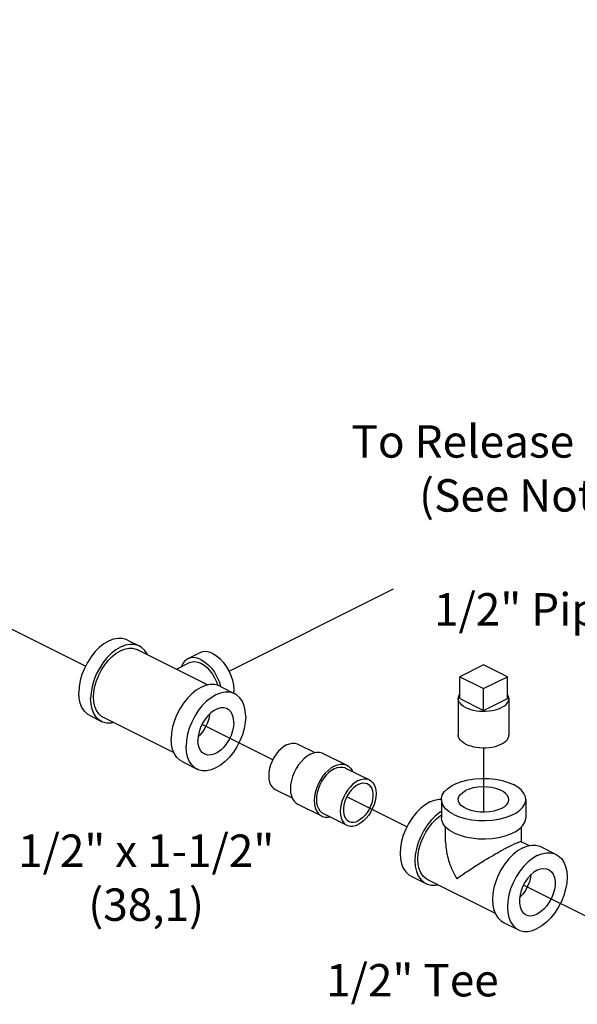
# Model space of a CAD drawing. Extents: x 1 to 19.3, y 0.8 to 20.3.
# Drawn here: x 9 to 11.1, y 15 to 18.6 of the extents above; entities that cross this region are included whole.
import ezdxf

# ---------------------------------------------------------------- set-up
doc = ezdxf.new("R2010")
doc.units = 0
doc.header["$MEASUREMENT"] = 0
doc.linetypes.add('CENTER2', pattern=[1.125, 0.75, -0.125, 0.125, -0.125])
doc.layers.get('0').update_dxf_attribs({"linetype": 'CONTINUOUS'})
doc.layers.add('CEN', color=3, linetype='CENTER2')
doc.layers.add('DIM AND NOTES', color=7, linetype='CONTINUOUS')

msp = doc.modelspace()

# ---------------------------------------------------------------- linework, layer by layer
at = {"color": 7, "linetype": 'Continuous'}
for p, q in [((9.3934, 16.3469), (9.4376, 16.3248)), ((9.6922, 16.18), (9.4306, 16.3108)), ((9.6613, 16.2995), (9.6171, 16.2774)), ((9.5748, 16.2387), (9.6241, 16.2634)), ((10.7132, 16.2553), (10.6248, 16.2111)), ((10.8016, 16.2111), (10.7132, 16.2553)), ((10.6248, 16.1299), (10.6248, 16.2111)), ((10.6248, 16.2111), (10.7132, 16.1669)), ((10.7132, 16.1669), (10.8016, 16.2111)), ((10.8016, 16.1299), (10.8016, 16.2111)), ((9.7359, 16.1757), (9.7912, 16.148)), ((10.7132, 16.0857), (10.7132, 16.1669)), ((10.6194, 16.1299), (10.6194, 15.9946)), ((10.6248, 16.1299), (10.7132, 16.0857)), ((10.7132, 16.0857), (10.8016, 16.1299)), ((10.8069, 16.1299), (10.8069, 15.9946)), ((9.2537, 16.0674), (9.2979, 16.0453)), ((9.5662, 15.9286), (9.3048, 16.0593)), ((10.0253, 15.9611), (10.0882, 15.9297)), ((10.1187, 15.927), (10.2071, 15.8828)), ((9.5962, 15.8962), (9.6514, 15.8685)), ((10.2021, 15.8727), (10.2905, 15.8285)), ((9.9415, 15.7934), (10.0043, 15.762)), ((10.0248, 15.7391), (10.1132, 15.6949)), ((10.5569, 15.7559), (10.5569, 15.6882)), ((10.8694, 15.7559), (10.8694, 15.6882)), ((10.1182, 15.705), (10.2066, 15.6608)), ((10.5726, 15.5983), (10.5726, 15.6543)), ((10.8538, 15.5992), (10.8538, 15.6548)), ((10.883, 15.5847), (10.8529, 15.5997)), ((10.9267, 15.5803), (10.9819, 15.5527)), ((10.4444, 15.472), (10.4997, 15.4444)), ((10.757, 15.3332), (10.5067, 15.4584)), ((10.787, 15.3008), (10.8422, 15.2731))]:
    msp.add_line(p, q, dxfattribs=at)
for points in [[(9.3934, 16.3469), (9.3885, 16.3491), (9.3737, 16.3528), (9.3577, 16.3529), (9.3408, 16.3495), (9.3235, 16.3425), (9.3063, 16.3322), (9.2894, 16.3188), (9.2734, 16.3027), (9.2586, 16.2842), (9.2454, 16.2638), (9.2342, 16.242), (9.2251, 16.2194), (9.2185, 16.1964), (9.2144, 16.1738), (9.2131, 16.1519)], [(9.4376, 16.3248), (9.4327, 16.327), (9.4179, 16.3307), (9.4019, 16.3308), (9.385, 16.3274), (9.3677, 16.3204), (9.3505, 16.3101), (9.3336, 16.2967), (9.3176, 16.2806), (9.3028, 16.2621), (9.2896, 16.2417), (9.2783, 16.2199), (9.2693, 16.1973), (9.2627, 16.1743), (9.2586, 16.1517), (9.2572, 16.1298)], [(9.3677, 16.3069), (9.3833, 16.3131), (9.3985, 16.3163), (9.4129, 16.3162), (9.4262, 16.3128), (9.4306, 16.3108)], [(9.4675, 16.2924), (9.4662, 16.2957), (9.4571, 16.3093), (9.4459, 16.3198), (9.4376, 16.3248)], [(9.3048, 16.0593), (9.2974, 16.0638), (9.2873, 16.0733), (9.2791, 16.0855), (9.2732, 16.1002), (9.2695, 16.1169), (9.2683, 16.1354), (9.2695, 16.155), (9.2732, 16.1754), (9.2791, 16.1961), (9.2873, 16.2164), (9.2974, 16.236), (9.3093, 16.2544), (9.3226, 16.271), (9.337, 16.2855), (9.3522, 16.2976), (9.3677, 16.3069)], [(9.6171, 16.2774), (9.6068, 16.2701), (9.5991, 16.2604), (9.5934, 16.2483), (9.5933, 16.248)], [(9.666, 16.2743), (9.6526, 16.2795), (9.6396, 16.2818), (9.6274, 16.2809), (9.6171, 16.2774)], [(9.7102, 16.2964), (9.6968, 16.3016), (9.6838, 16.3039), (9.6716, 16.303), (9.6613, 16.2995)], [(9.666, 16.2743), (9.6795, 16.2661), (9.6925, 16.2553), (9.7047, 16.2422), (9.7158, 16.2272), (9.7253, 16.2108), (9.733, 16.1934), (9.7387, 16.1756), (9.739, 16.1741)], [(9.7102, 16.2964), (9.7237, 16.2882), (9.7367, 16.2774), (9.7489, 16.2643), (9.76, 16.2493), (9.7695, 16.2329), (9.7772, 16.2155), (9.7829, 16.1977), (9.7864, 16.18), (9.7876, 16.163), (9.7866, 16.1503)], [(9.6241, 16.2634), (9.6329, 16.2664), (9.6434, 16.2672), (9.6545, 16.2653), (9.666, 16.2607), (9.6776, 16.2537), (9.6887, 16.2445), (9.6992, 16.2333), (9.7087, 16.2204), (9.7168, 16.2063), (9.7235, 16.1914), (9.7275, 16.1787)], [(9.7359, 16.1757), (9.731, 16.1779), (9.7162, 16.1816), (9.7002, 16.1817), (9.6833, 16.1782), (9.666, 16.1712), (9.6488, 16.1609), (9.6319, 16.1475), (9.6159, 16.1314), (9.6011, 16.1129), (9.5879, 16.0925), (9.5767, 16.0708), (9.5676, 16.0481), (9.561, 16.0252), (9.5569, 16.0025), (9.5556, 15.9807)], [(9.2537, 16.0674), (9.2454, 16.0724), (9.2342, 16.0829), (9.2251, 16.0965), (9.2185, 16.1128), (9.2144, 16.1314), (9.2131, 16.1519)], [(9.2979, 16.0453), (9.2896, 16.0503), (9.2783, 16.0608), (9.2693, 16.0744), (9.2627, 16.0907), (9.2586, 16.1093), (9.2572, 16.1298)], [(9.7912, 16.148), (9.7862, 16.1502), (9.7714, 16.1539), (9.7554, 16.1541), (9.7386, 16.1506), (9.7213, 16.1436), (9.704, 16.1333), (9.6871, 16.1199), (9.6711, 16.1038), (9.6563, 16.0853), (9.6432, 16.0649), (9.6319, 16.0431), (9.6228, 16.0205), (9.6162, 15.9976), (9.6122, 15.9749), (9.6108, 15.9531)], [(9.8318, 16.0635), (9.8304, 16.084), (9.8264, 16.1026), (9.8197, 16.1189), (9.8107, 16.1325), (9.7994, 16.143), (9.7912, 16.148)], [(10.6194, 16.1299), (10.6199, 16.1343), (10.6217, 16.1401), (10.6248, 16.1455)], [(10.6469, 16.0968), (10.6391, 16.1012), (10.6325, 16.1061), (10.6272, 16.1113), (10.6232, 16.1168), (10.6206, 16.1226), (10.6195, 16.1284), (10.6194, 16.1299)], [(10.6469, 16.0968), (10.6557, 16.0929), (10.6655, 16.0896), (10.676, 16.0869), (10.687, 16.0849), (10.6985, 16.0836), (10.7103, 16.0831), (10.722, 16.0832), (10.7336, 16.0842), (10.745, 16.0858), (10.7558, 16.0881), (10.7659, 16.0911), (10.7752, 16.0948), (10.7835, 16.0989), (10.7907, 16.1036), (10.7967, 16.1086), (10.8014, 16.114), (10.8047, 16.1197), (10.8065, 16.1255), (10.8069, 16.1299)], [(10.8069, 16.1299), (10.8069, 16.1314), (10.8058, 16.1372), (10.8032, 16.143), (10.8016, 16.1453)], [(9.7632, 16.0921), (9.7612, 16.0931), (9.7508, 16.0957), (9.7394, 16.0955), (9.7274, 16.0922), (9.7152, 16.0861), (9.7031, 16.0773), (9.6917, 16.0662), (9.6813, 16.0531), (9.6723, 16.0385), (9.6649, 16.0229), (9.6595, 16.0067), (9.6561, 15.9906), (9.655, 15.9751)], [(9.7876, 16.0414), (9.7864, 16.0558), (9.7831, 16.0685), (9.7776, 16.0792), (9.7703, 16.0875), (9.7632, 16.0921)], [(9.8318, 16.0635), (9.8304, 16.0417), (9.8264, 16.019), (9.8197, 15.9961), (9.8107, 15.9734), (9.7994, 15.9517), (9.7862, 15.9313), (9.7714, 15.9128), (9.7554, 15.8967), (9.7386, 15.8833), (9.7213, 15.873), (9.704, 15.866), (9.6871, 15.8625), (9.6711, 15.8626), (9.6563, 15.8663), (9.6514, 15.8685)], [(9.6982, 16.0725), (9.6981, 16.0701), (9.6947, 16.0541), (9.6893, 16.0379), (9.6819, 16.0223), (9.6728, 16.0077), (9.6624, 15.9946), (9.656, 15.9883)], [(9.3415, 16.0409), (9.3336, 16.0393), (9.3176, 16.0394), (9.3028, 16.0431), (9.2979, 16.0453)], [(9.7876, 16.0414), (9.7864, 16.026), (9.7831, 16.0099), (9.7776, 15.9937), (9.7703, 15.9781), (9.7612, 15.9635), (9.7508, 15.9504), (9.7394, 15.9393), (9.7274, 15.9305), (9.7152, 15.9244), (9.7031, 15.9211), (9.6917, 15.9208), (9.6813, 15.9235), (9.6794, 15.9244)], [(9.5962, 15.8962), (9.5879, 15.9012), (9.5767, 15.9117), (9.5676, 15.9253), (9.561, 15.9416), (9.5569, 15.9602), (9.5556, 15.9807)], [(10.6469, 15.9615), (10.6391, 15.9659), (10.6325, 15.9707), (10.6272, 15.976), (10.6232, 15.9815), (10.6206, 15.9873), (10.6195, 15.9931), (10.6194, 15.9946)], [(10.6469, 15.9615), (10.6557, 15.9576), (10.6655, 15.9543), (10.676, 15.9516), (10.687, 15.9496), (10.6985, 15.9483), (10.7103, 15.9477), (10.722, 15.9479), (10.7336, 15.9489), (10.745, 15.9505), (10.7558, 15.9528), (10.7659, 15.9558), (10.7752, 15.9594), (10.7835, 15.9636), (10.7907, 15.9683), (10.7967, 15.9733), (10.8014, 15.9787), (10.8047, 15.9844), (10.8065, 15.9902), (10.8069, 15.9946)], [(9.6514, 15.8685), (9.6432, 15.8735), (9.6319, 15.8841), (9.6228, 15.8976), (9.6162, 15.9139), (9.6122, 15.9326), (9.6108, 15.9531)], [(9.6794, 15.9244), (9.6723, 15.9291), (9.6649, 15.9374), (9.6595, 15.9481), (9.6561, 15.9608), (9.655, 15.9751)], [(9.9834, 15.9584), (9.973, 15.9522), (9.9629, 15.9442), (9.9533, 15.9345), (9.9444, 15.9234), (9.9365, 15.9112), (9.9298, 15.8982), (9.9243, 15.8846), (9.9203, 15.8708), (9.9179, 15.8572), (9.9171, 15.8441), (9.9179, 15.8318), (9.9203, 15.8206), (9.9243, 15.8109), (9.9298, 15.8027), (9.9365, 15.7964), (9.9415, 15.7934)], [(9.9834, 15.9584), (9.9938, 15.9626), (10.0039, 15.9647), (10.0135, 15.9646), (10.0223, 15.9624), (10.0253, 15.9611)], [(10.0718, 15.924), (10.0602, 15.9171), (10.0488, 15.9081), (10.0381, 15.8972), (10.0281, 15.8848), (10.0193, 15.8711), (10.0117, 15.8565), (10.0056, 15.8413), (10.0012, 15.8258), (9.9984, 15.8106), (9.9975, 15.7959), (9.9984, 15.7822), (10.0012, 15.7696), (10.0056, 15.7587), (10.0117, 15.7496), (10.0193, 15.7425), (10.0248, 15.7391)], [(10.0718, 15.924), (10.0834, 15.9287), (10.0947, 15.931), (10.1055, 15.9309), (10.1154, 15.9284), (10.1187, 15.927)], [(10.1602, 15.8798), (10.1485, 15.8729), (10.1372, 15.8639), (10.1265, 15.853), (10.1165, 15.8406), (10.1077, 15.8269), (10.1001, 15.8123), (10.094, 15.7971), (10.0895, 15.7816), (10.0868, 15.7664), (10.0859, 15.7517), (10.0868, 15.738), (10.0895, 15.7255), (10.094, 15.7145), (10.1001, 15.7054), (10.1077, 15.6983), (10.1132, 15.6949)], [(10.1602, 15.8798), (10.1718, 15.8845), (10.1831, 15.8868), (10.1939, 15.8867), (10.2038, 15.8842), (10.2071, 15.8828)], [(10.1602, 15.87), (10.1705, 15.8742), (10.1806, 15.8763), (10.1903, 15.8762), (10.1991, 15.874), (10.2021, 15.8727)], [(10.2071, 15.8828), (10.2127, 15.8794), (10.2202, 15.8723), (10.2263, 15.8632), (10.2277, 15.8599)], [(10.1602, 15.87), (10.1498, 15.8639), (10.1397, 15.8558), (10.1301, 15.8461), (10.1212, 15.8351), (10.1133, 15.8228), (10.1065, 15.8098), (10.1011, 15.7962), (10.0971, 15.7824), (10.0947, 15.7688), (10.0939, 15.7557), (10.0947, 15.7434), (10.0971, 15.7322), (10.1011, 15.7225), (10.1065, 15.7143), (10.1133, 15.708), (10.1182, 15.705)], [(10.2485, 15.8259), (10.2382, 15.8197), (10.2281, 15.8116), (10.2185, 15.802), (10.2096, 15.7909), (10.2017, 15.7786), (10.1949, 15.7656), (10.1895, 15.752), (10.1855, 15.7382), (10.1831, 15.7246), (10.1823, 15.7115), (10.1831, 15.6992), (10.1855, 15.688), (10.1895, 15.6783), (10.1949, 15.6701), (10.2017, 15.6638), (10.2066, 15.6608)], [(10.2485, 15.812), (10.2395, 15.8066), (10.2307, 15.7994), (10.2224, 15.7908), (10.2148, 15.7809), (10.2081, 15.77), (10.2025, 15.7585), (10.1982, 15.7465), (10.1953, 15.7345), (10.1938, 15.7228), (10.1938, 15.7117), (10.1953, 15.7015), (10.1982, 15.6924), (10.2025, 15.6848), (10.2081, 15.6788), (10.2138, 15.6751)], [(10.2485, 15.8259), (10.2589, 15.83), (10.269, 15.8321), (10.2786, 15.8321), (10.2875, 15.8298), (10.2905, 15.8285)], [(10.2905, 15.8285), (10.2954, 15.8255), (10.3022, 15.8192), (10.3076, 15.8111), (10.3116, 15.8013), (10.314, 15.7901), (10.3148, 15.7778), (10.314, 15.7647), (10.3116, 15.7511), (10.3076, 15.7373), (10.3022, 15.7238), (10.2954, 15.7107), (10.2875, 15.6985), (10.2786, 15.6874), (10.269, 15.6777), (10.2589, 15.6697), (10.2485, 15.6635)], [(10.2485, 15.812), (10.2576, 15.8156), (10.2664, 15.8173), (10.2747, 15.817), (10.2823, 15.8147), (10.2833, 15.8142)], [(10.2833, 15.8142), (10.289, 15.8105), (10.2946, 15.8045), (10.2989, 15.7969), (10.3018, 15.7878), (10.3033, 15.7776), (10.3033, 15.7665), (10.3018, 15.7548), (10.2989, 15.7428), (10.2946, 15.7308), (10.289, 15.7193), (10.2823, 15.7084), (10.2747, 15.6985), (10.2664, 15.6899), (10.2576, 15.6828), (10.2485, 15.6773)], [(10.5569, 15.7559), (10.5571, 15.7591), (10.5603, 15.7719), (10.5676, 15.7843), (10.579, 15.7959), (10.594, 15.8064), (10.6122, 15.8155), (10.6332, 15.823), (10.6564, 15.8287), (10.6811, 15.8324), (10.7067, 15.834), (10.7325, 15.8334), (10.7578, 15.8308), (10.7818, 15.8261), (10.804, 15.8195), (10.8237, 15.8112)], [(10.8069, 15.7559), (10.806, 15.7624), (10.8021, 15.7708), (10.7951, 15.7787), (10.7853, 15.7859), (10.7731, 15.792), (10.7588, 15.7969), (10.743, 15.8004), (10.7261, 15.8023), (10.7089, 15.8027), (10.6917, 15.8015), (10.6753, 15.7988), (10.6602, 15.7946), (10.6469, 15.7891)], [(10.8694, 15.7559), (10.8682, 15.7656), (10.863, 15.7782), (10.8536, 15.7902), (10.8404, 15.8013), (10.8237, 15.8112)], [(10.6194, 15.7559), (10.6195, 15.7581), (10.6219, 15.7666), (10.6274, 15.7748), (10.6359, 15.7824), (10.6469, 15.7891)], [(10.5143, 15.7471), (10.497, 15.7368), (10.4802, 15.7234), (10.4642, 15.7073), (10.4494, 15.6888), (10.4362, 15.6684), (10.4249, 15.6466), (10.4159, 15.624), (10.4092, 15.6011), (10.4052, 15.5784), (10.4038, 15.5565), (10.4052, 15.536), (10.4092, 15.5174), (10.4159, 15.5011), (10.4249, 15.4875), (10.4362, 15.477), (10.4444, 15.472)], [(10.5143, 15.7471), (10.5316, 15.7541), (10.5485, 15.7575), (10.557, 15.7575)], [(10.6027, 15.7007), (10.586, 15.7105), (10.5728, 15.7216), (10.5634, 15.7336), (10.5581, 15.7462), (10.5569, 15.7559)], [(10.6027, 15.7007), (10.6224, 15.6923), (10.6446, 15.6857), (10.6686, 15.681), (10.6939, 15.6784), (10.7197, 15.6778), (10.7453, 15.6794), (10.77, 15.6831), (10.7932, 15.6888), (10.8142, 15.6963), (10.8324, 15.7054), (10.8474, 15.7159), (10.8588, 15.7275), (10.8661, 15.7399), (10.8693, 15.7527), (10.8694, 15.7559)], [(10.7795, 15.7228), (10.7662, 15.7172), (10.7511, 15.713), (10.7347, 15.7103), (10.7175, 15.7091), (10.7002, 15.7095), (10.6834, 15.7115), (10.6676, 15.715), (10.6533, 15.7198), (10.6411, 15.726), (10.6313, 15.7331), (10.6243, 15.741), (10.6203, 15.7494), (10.6194, 15.7559)], [(10.7795, 15.7228), (10.7905, 15.7294), (10.799, 15.737), (10.8045, 15.7452), (10.8068, 15.7537), (10.8069, 15.7559)], [(10.1132, 15.6949), (10.1165, 15.6935), (10.1265, 15.691), (10.1372, 15.6909), (10.1437, 15.6922)], [(10.5569, 15.7119), (10.5523, 15.7092), (10.5354, 15.6958), (10.5194, 15.6796), (10.5046, 15.6612), (10.4914, 15.6408), (10.4802, 15.619), (10.4711, 15.5964), (10.4645, 15.5734), (10.4604, 15.5508), (10.4591, 15.5289), (10.4604, 15.5084), (10.4645, 15.4898), (10.4711, 15.4735), (10.4802, 15.4599), (10.4914, 15.4494), (10.4997, 15.4444)], [(10.4701, 15.5344), (10.4714, 15.5541), (10.475, 15.5745), (10.481, 15.5951), (10.4891, 15.6155), (10.4993, 15.6351), (10.5111, 15.6535), (10.5244, 15.6701), (10.5388, 15.6846), (10.554, 15.6967), (10.5569, 15.6984)], [(10.6027, 15.633), (10.586, 15.6429), (10.5728, 15.6539), (10.5634, 15.666), (10.5581, 15.6786), (10.5569, 15.6883)], [(10.6027, 15.633), (10.6224, 15.6247), (10.6446, 15.6181), (10.6686, 15.6134), (10.6939, 15.6107), (10.7197, 15.6102), (10.7453, 15.6118), (10.77, 15.6155), (10.7932, 15.6211), (10.8142, 15.6286), (10.8324, 15.6378), (10.8474, 15.6483), (10.8588, 15.6599), (10.8661, 15.6722), (10.8693, 15.685), (10.8694, 15.6882)], [(10.2066, 15.6608), (10.2096, 15.6595), (10.2185, 15.6573), (10.2281, 15.6572), (10.2382, 15.6593), (10.2485, 15.6635)], [(10.2138, 15.6751), (10.2148, 15.6746), (10.2224, 15.6724), (10.2307, 15.6721), (10.2395, 15.6737), (10.2485, 15.6773)], [(10.8568, 15.5758), (10.8741, 15.5828), (10.891, 15.5863), (10.907, 15.5862), (10.9218, 15.5825), (10.9267, 15.5803)], [(10.8568, 15.5758), (10.8395, 15.5655), (10.8227, 15.5521), (10.8067, 15.536), (10.7919, 15.5175), (10.7787, 15.4971), (10.7674, 15.4754), (10.7584, 15.4527), (10.7517, 15.4298), (10.7477, 15.4071), (10.7463, 15.3853), (10.7477, 15.3648), (10.7517, 15.3462), (10.7584, 15.3299), (10.7674, 15.3163), (10.7787, 15.3058), (10.787, 15.3008)], [(10.9121, 15.5482), (10.8948, 15.5379), (10.8779, 15.5245), (10.8619, 15.5084), (10.8471, 15.4899), (10.8339, 15.4695), (10.8227, 15.4477), (10.8136, 15.4251), (10.807, 15.4022), (10.8029, 15.3795), (10.8016, 15.3577), (10.8029, 15.3372), (10.807, 15.3185), (10.8136, 15.3022), (10.8227, 15.2887), (10.8339, 15.2782), (10.8422, 15.2731)], [(10.9121, 15.5482), (10.9294, 15.5552), (10.9462, 15.5587), (10.9622, 15.5585), (10.977, 15.5548), (10.9819, 15.5527)], [(10.9819, 15.5527), (10.9902, 15.5476), (11.0015, 15.5371), (11.0105, 15.5236), (11.0171, 15.5073), (11.0212, 15.4886), (11.0226, 15.4681), (11.0212, 15.4463), (11.0171, 15.4236), (11.0105, 15.4007), (11.0015, 15.3781), (10.9902, 15.3563), (10.977, 15.3359), (10.9622, 15.3174), (10.9462, 15.3013), (10.9294, 15.2879), (10.9121, 15.2776)], [(10.5067, 15.4584), (10.4993, 15.4629), (10.4891, 15.4723), (10.481, 15.4846), (10.475, 15.4992), (10.4714, 15.516), (10.4701, 15.5344)], [(10.9121, 15.4941), (10.8999, 15.4866), (10.8881, 15.4766), (10.8772, 15.4645), (10.8674, 15.4506), (10.8592, 15.4354), (10.8527, 15.4194), (10.8483, 15.4032), (10.8461, 15.3874), (10.8461, 15.3724), (10.8483, 15.3588), (10.8527, 15.347), (10.8592, 15.3375), (10.8674, 15.3306), (10.8701, 15.3291)], [(10.8889, 15.4773), (10.8874, 15.4668), (10.883, 15.4506), (10.8766, 15.4346), (10.8683, 15.4194), (10.8586, 15.4055), (10.8476, 15.3934), (10.8468, 15.3927)], [(10.9121, 15.4941), (10.9243, 15.4988), (10.936, 15.5006), (10.947, 15.4994), (10.954, 15.4968)], [(10.954, 15.4968), (10.9567, 15.4952), (10.965, 15.4883), (10.9714, 15.4788), (10.9758, 15.467), (10.9781, 15.4534), (10.9781, 15.4384), (10.9758, 15.4226), (10.9714, 15.4064), (10.965, 15.3904), (10.9567, 15.3752), (10.947, 15.3613), (10.936, 15.3492), (10.9243, 15.3392), (10.9121, 15.3317)], [(10.4997, 15.4444), (10.5046, 15.4422), (10.5194, 15.4385), (10.5354, 15.4384), (10.5434, 15.44)], [(10.8701, 15.3291), (10.8772, 15.3264), (10.8881, 15.3252), (10.8999, 15.327), (10.9121, 15.3317)], [(10.8422, 15.2731), (10.8471, 15.271), (10.8619, 15.2673), (10.8779, 15.2671), (10.8948, 15.2706), (10.9121, 15.2776)]]:
    msp.add_lwpolyline(points, dxfattribs=at)
for points in [[(10.5726, 15.5986), (10.5736, 15.5791), (10.5779, 15.5524), (10.5861, 15.5233), (10.5981, 15.493), (10.6138, 15.4626)], [(10.6138, 15.4626), (10.6324, 15.4758), (10.653, 15.4898), (10.6747, 15.504), (10.6963, 15.5177), (10.7172, 15.5306), (10.7367, 15.5423), (10.7548, 15.5529), (10.7714, 15.5624), (10.7865, 15.5707), (10.8003, 15.5781), (10.8126, 15.5844)], [(10.8126, 15.5844), (10.8236, 15.5897), (10.8332, 15.5941), (10.8412, 15.5973), (10.8475, 15.5993), (10.8518, 15.5999), (10.853, 15.5995)]]:
    msp.add_spline(points, degree=3, dxfattribs=at)
at = {"layer": 'CEN'}
for p, q in [((9.2382, 16.2498), (4.4469, 18.6455)), ((9.7701, 16.2316), (10.3794, 16.5362)), ((9.9322, 15.9028), (9.6701, 16.0339)), ((10.7132, 15.9478), (10.7132, 15.7092)), ((10.429, 15.6544), (10.2061, 15.7659)), ((11.4086, 15.1646), (10.8609, 15.4385))]:
    msp.add_line(p, q, dxfattribs=at)

# ---------------------------------------------------------------- texts
at = {"layer": 'DIM AND NOTES', "char_height": 0.12, "attachment_point": 2}
for s, insert, width in [('To Release System\\P(See Note 2)', (10.9363, 17.1427), 1.539533), ('1/2" Pipe Plug', (11.0692, 16.5206), 1.0867), ('1/2" x 1-1/2" (38,1)', (9.463, 15.6263), 1.329811), ('1/2" Tee', (10.4496, 15.1464), 0.906337)]:
    msp.add_mtext(s, dxfattribs=dict(at, insert=insert, width=width))

doc.saveas('drawing.dxf')
